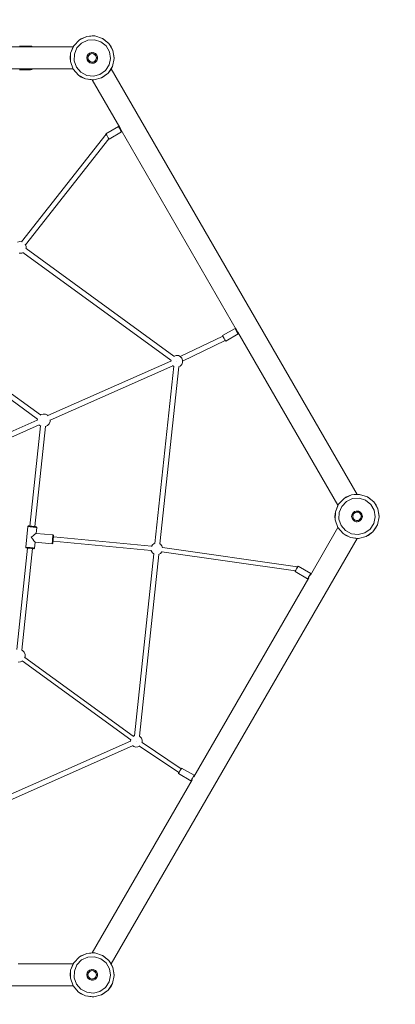
# Model space of a CAD drawing. Units: inches. Extents: x 15159 to 23018, y -4145 to 3576.
# Drawn here: x 20054 to 21246, y -1548 to 1577 of the extents above; entities that cross this region are included whole.
import ezdxf

# ---------------------------------------------------------------- set-up
doc = ezdxf.new("R2010")
doc.units = ezdxf.units.IN
doc.header["$MEASUREMENT"] = 0
doc.layers.add('PV-2D3B', color=7, linetype='Continuous')
doc.styles.get("Standard").update_dxf_attribs({"font": 'verdana.ttf'})
doc.dimstyles.get("Standard").update_dxf_attribs({"dimtxt": 200, "dimasz": 150, "dimexe": 0.18, "dimexo": 0.0625, "dimgap": 9, "dimtad": 1, "dimdec": 0, "dimrnd": 0.005, "dimzin": 0, "dimdsep": 46, "dimtxsty": 'Standard', "dimblk": 'CLOSEDBLANK', "dimcen": 0.09, "dimse1": 1, "dimse2": 1, "dimclrd": 1, "dimclrt": 1, "dimadec": 0, "dimazin": 0, "dimtfac": 1, "dimtdec": 0, "dimtofl": 0, "dimtmove": 0, "dimatfit": 3, "dimfxl": 1, "dimtfillclr": 256, "dimtolj": 1, "dimtzin": 0, "dimlwd": 0, "dimarcsym": 0})

# ---------------------------------------------------------------- blocks, each defined once
blk = doc.blocks.new('_ClosedBlank')
at = {"color": 0, "linetype": 'ByBlock', "lineweight": -2}
for p, q in [((-1, 0.167), (0, 0)), ((-1, 0.167), (-1, -0.167)), ((0, 0), (-1, -0.167))]:
    blk.add_line(p, q, dxfattribs=at)
blk = doc.blocks.new('*D14')
at = {"color": 1, "lineweight": 0}
blk.add_line((17856.7, -3837.4), (21033.2, -3837.4), dxfattribs=at)
at = {"layer": 'Defpoints', "color": 0, "lineweight": 9}
for p in [(17706.7, 0.6), (21183.2, 0.6), (21183.2, -3837.4)]:
    blk.add_point(p, dxfattribs=at)
at = {"color": 1, "lineweight": 0, "xscale": 150, "yscale": 150, "zscale": 150, "rotation": 180}
blk.add_blockref('_ClosedBlank', (17706.7, -3837.4), dxfattribs=at)
at = {"color": 1, "lineweight": 0, "xscale": 150, "yscale": 150, "zscale": 150}
blk.add_blockref('_ClosedBlank', (21183.2, -3837.4), dxfattribs=at)
at = {"color": 1, "lineweight": 9, "insert": (19444.9, -3701.4), "char_height": 200, "attachment_point": 5}
blk.add_mtext('\\A1;3,50', dxfattribs=at)
blk = doc.blocks.new('*D16')
at = {"color": 1, "lineweight": 0}
blk.add_line((16022.4, -4120.2), (22868.2, -4120.2), dxfattribs=at)
at = {"layer": 'Defpoints', "color": 0, "lineweight": 9}
for p in [(15872.4, -13.6), (23018.2, -13.6), (23018.2, -4120.2)]:
    blk.add_point(p, dxfattribs=at)
at = {"color": 1, "lineweight": 0, "xscale": 150, "yscale": 150, "zscale": 150, "rotation": 180}
blk.add_blockref('_ClosedBlank', (15872.4, -4120.2), dxfattribs=at)
at = {"color": 1, "lineweight": 0, "xscale": 150, "yscale": 150, "zscale": 150}
blk.add_blockref('_ClosedBlank', (23018.2, -4120.2), dxfattribs=at)
at = {"color": 1, "lineweight": 9, "insert": (19445.3, -3986), "char_height": 200, "attachment_point": 5}
blk.add_mtext('\\A1;7,15', dxfattribs=at)
blk = doc.blocks.new('*U18')
at = {"layer": 'PV-2D3B', "lineweight": 9}
for p, q in [((9694.3, 1512.5), (9676.5, 1493.9)), ((9686.5, 1487.3), (9701.3, 1502.7)), ((9717.6, 1523.3), (9694.3, 1512.5)), ((9699.7, 1516), (9694.3, 1512.5)), ((9717.6, 1523.3), (9699.7, 1516)), ((9701.3, 1502.7), (9720.6, 1511.7)), ((9734.7, 1525.5), (9717.6, 1523.3)), ((9743.3, 1525), (9717.6, 1523.3)), ((9720.6, 1511.7), (9741.9, 1513.1)), ((9743.3, 1525), (9734.7, 1525.5)), ((9741.9, 1513.1), (9762.2, 1506.7)), ((9767.8, 1517.3), (9743.3, 1525)), ((9762.2, 1506.7), (9778.9, 1493.4)), ((9788, 1501.2), (9767.8, 1517.3)), ((9769.7, 1516.3), (9767.8, 1517.3)), ((9788, 1501.2), (9769.7, 1516.3)), ((9800.9, 1479), (9788, 1501.2)), ((9795.5, 1490.7), (9788, 1501.2)), ((9674.4, 1490.5), (8115.6, 1490.5)), ((9509.6, 1493), (9504.4, 1493)), ((9516.1, 1493), (9509.6, 1493)), ((9523.1, 1493), (9516.1, 1493)), ((9529.7, 1493), (9523.1, 1493)), ((9534.8, 1493), (9529.7, 1493)), ((9537.9, 1493), (9534.8, 1493)), ((9538.5, 1493), (9537.9, 1493)), ((9540.6, 1492.6), (9538.5, 1493)), ((9538.8, 1493), (9538.5, 1493)), ((9539.3, 1493), (9538.8, 1493)), ((9539.6, 1493), (9539.3, 1493)), ((9542.4, 1492.6), (9539.6, 1493)), ((9542.1, 1492.2), (9540.6, 1492.6)), ((9544.6, 1490.5), (9542.1, 1492.2)), ((9545.6, 1490.9), (9542.4, 1492.6)), ((9546, 1490.5), (9545.6, 1490.9)), ((9674.4, 1490.5), (9546, 1490.5)), ((9666.5, 1470.2), (9665, 1455.2)), ((9666.5, 1470.2), (9665.8, 1444.5)), ((9676.5, 1493.9), (9666.5, 1470.2)), ((9674.2, 1490.2), (9666.5, 1470.2)), ((9676.5, 1493.9), (9674.2, 1490.2)), ((9678.3, 1467.7), (9686.5, 1487.3)), ((9722.4, 1467), (9727.4, 1470.7)), ((9727.4, 1470.7), (9727.2, 1470.6)), ((9727.4, 1470.7), (9733.4, 1472.4)), ((9728.5, 1471.1), (9727.4, 1470.7)), ((9734.9, 1469.1), (9728.2, 1467.2)), ((9733.7, 1469), (9729, 1467.6)), ((9733.4, 1472.4), (9732.2, 1472.2)), ((9734.6, 1472.4), (9733.4, 1472.4)), ((9733.4, 1472.4), (9739.6, 1471.9)), ((9734.8, 1469), (9733.7, 1469)), ((9741.7, 1467.3), (9734.9, 1469.1)), ((9738.7, 1468.5), (9735.1, 1469)), ((9739.6, 1471.9), (9738.5, 1472.1)), ((9740.7, 1471.4), (9739.6, 1471.9)), ((9739.6, 1471.9), (9745.2, 1469.1)), ((9745.2, 1469.1), (9744.4, 1469.6)), ((9745.2, 1469.1), (9749.4, 1464.5)), ((9745.8, 1468.6), (9745.2, 1469.1)), ((9778.9, 1493.4), (9789.6, 1475)), ((9789.6, 1475), (9793, 1453.9)), ((9800.9, 1479), (9795.5, 1490.7)), ((9805, 1453.6), (9800.9, 1479)), ((9805, 1455.8), (9800.9, 1479)), ((9665, 1455.2), (9665.8, 1444.5)), ((9665.8, 1444.5), (9674.5, 1420.2)), ((9677.7, 1446.4), (9678.3, 1467.7)), ((9684.9, 1426.3), (9677.7, 1446.4)), ((9718, 1455.5), (9719.1, 1461.7)), ((9718.4, 1458.7), (9718, 1455.5)), ((9718, 1455.5), (9718, 1455.4)), ((9719.1, 1449.4), (9718, 1455.5)), ((9719.1, 1461.7), (9718.8, 1460.7)), ((9718.8, 1450.2), (9719.1, 1449.4)), ((9719.1, 1461.7), (9722.4, 1467)), ((9719.3, 1462.2), (9719.1, 1461.7)), ((9719.1, 1449.4), (9719.4, 1448.7)), ((9722.4, 1444.1), (9719.1, 1449.4)), ((9722.4, 1467), (9721.4, 1465.6)), ((9721.4, 1445.3), (9722.4, 1444.1)), ((9723.2, 1462.2), (9721.5, 1455.5)), ((9722.4, 1460.4), (9721.5, 1455.5)), ((9723.3, 1448.7), (9721.5, 1455.5)), ((9721.5, 1455.5), (9721.5, 1455.5)), ((9721.5, 1455.5), (9721.5, 1455.5)), ((9722.4, 1450.7), (9721.5, 1455.4)), ((9723.1, 1449.5), (9721.6, 1455.1)), ((9722.8, 1467.4), (9722.4, 1467)), ((9722.4, 1460.4), (9723, 1461.5)), ((9723.1, 1449.5), (9722.4, 1450.7)), ((9722.4, 1444.1), (9722.9, 1443.5)), ((9727.4, 1440.3), (9722.4, 1444.1)), ((9728.2, 1467.2), (9723.2, 1462.2)), ((9728.3, 1443.8), (9723.3, 1448.7)), ((9724, 1463), (9725, 1464.6)), ((9725, 1446.4), (9724, 1448.1)), ((9727.4, 1444.6), (9724.1, 1447.9)), ((9725, 1464.6), (9727.4, 1466.4)), ((9727.8, 1444.4), (9725, 1446.4)), ((9733.4, 1438.6), (9727.4, 1440.3)), ((9735.1, 1442.1), (9728.3, 1443.8)), ((9729, 1443.5), (9728.5, 1443.8)), ((9728.6, 1467.3), (9729, 1467.6)), ((9734.4, 1442.2), (9728.7, 1443.7)), ((9729, 1443.5), (9733.7, 1442.1)), ((9732.2, 1438.8), (9733.4, 1438.6)), ((9733.4, 1438.6), (9735.1, 1438.5)), ((9734.6, 1442.2), (9733.7, 1442.1)), ((9741.8, 1443.9), (9735.1, 1442.1)), ((9739.6, 1439.2), (9735.1, 1438.5)), ((9735.1, 1438.5), (9735.6, 1438.5)), ((9738.7, 1442.6), (9735.9, 1442.3)), ((9740.6, 1443.5), (9736.3, 1442.3)), ((9738.4, 1438.9), (9739.6, 1439.2)), ((9738.7, 1468.5), (9740.6, 1467.6)), ((9740.9, 1443.7), (9738.7, 1442.6)), ((9745.2, 1441.9), (9739.6, 1439.2)), ((9739.6, 1439.2), (9740.8, 1439.6)), ((9746.6, 1462.4), (9741.7, 1467.3)), ((9746.7, 1448.9), (9741.8, 1443.9)), ((9742.2, 1466.8), (9743.1, 1466.3)), ((9743.1, 1444.8), (9742.2, 1444.3)), ((9746.5, 1448.6), (9742.3, 1444.4)), ((9746.5, 1462.6), (9743.1, 1466.3)), ((9743.1, 1444.8), (9746.5, 1448.4)), ((9744.4, 1441.4), (9745.2, 1441.9)), ((9749.4, 1446.6), (9745.2, 1441.9)), ((9745.2, 1441.9), (9745.9, 1442.5)), ((9746.5, 1462.6), (9746.5, 1462.5)), ((9746.6, 1448.8), (9746.5, 1448.4)), ((9748.5, 1455.6), (9746.6, 1462.4)), ((9748.5, 1455.6), (9746.7, 1448.9)), ((9746.8, 1461.8), (9748.2, 1458)), ((9748.2, 1454.7), (9746.9, 1449.7)), ((9748.2, 1453.1), (9746.9, 1449.5)), ((9748.2, 1458), (9748.2, 1456.5)), ((9748.2, 1454.8), (9748.2, 1453.1)), ((9748.5, 1455.6), (9748.5, 1455.6)), ((9749.4, 1464.5), (9749.3, 1464.6)), ((9750, 1463.3), (9749.4, 1464.5)), ((9749.4, 1464.5), (9751.7, 1458.6)), ((9751.7, 1452.4), (9749.4, 1446.6)), ((9751.7, 1458.6), (9751.4, 1459.8)), ((9751.4, 1451.3), (9751.7, 1452.4)), ((9751.7, 1458.6), (9751.7, 1452.4)), ((9751.9, 1456.4), (9751.7, 1458.6)), ((9751.7, 1452.4), (9751.9, 1454.7)), ((9793, 1453.9), (9788.5, 1433.1)), ((9799.5, 1428.5), (9805, 1453.6)), ((9805, 1453.6), (9805, 1455.8)), ((9039.9, 1420.5), (9674.4, 1420.5)), ((9504.4, 1418.1), (9509.6, 1418.1)), ((9509.6, 1418.1), (9516.1, 1418.1)), ((9516.1, 1418.1), (9523.1, 1418.1)), ((9523.1, 1418.1), (9529.7, 1418.1)), ((9529.7, 1418.1), (9534.8, 1418.1)), ((9534.8, 1418.1), (9537.9, 1418.1)), ((9537.9, 1418.1), (9538.5, 1418.1)), ((9538.5, 1418.1), (9540.6, 1418.4)), ((9538.5, 1418.1), (9538.8, 1418.1)), ((9538.8, 1418.1), (9539.3, 1418.1)), ((9539.3, 1418.1), (9539.6, 1418.1)), ((9539.6, 1418.1), (9542.4, 1418.5)), ((9540.6, 1418.4), (9542.1, 1418.8)), ((9542.1, 1418.8), (9544.5, 1420.5)), ((9542.4, 1418.5), (9545.6, 1420.1)), ((9545.6, 1420.1), (9545.9, 1420.5)), ((9674.5, 1420.2), (9691.3, 1400.8)), ((9698.8, 1410.2), (9684.9, 1426.3)), ((9717.6, 1400.1), (9698.8, 1410.2)), ((9776.8, 1415.3), (9759.4, 1402.9)), ((9764.5, 1392), (9785.4, 1407)), ((9770.2, 1395), (9785.4, 1407)), ((9788.5, 1433.1), (9776.8, 1415.3)), ((9785.4, 1407), (9799.5, 1428.5)), ((9785.4, 1407), (9795.7, 1420.7)), ((10575, 70.5), (9795.6, 1420.5)), ((9795.7, 1420.7), (9799.5, 1428.5)), ((9691.3, 1400.8), (9714, 1388.7)), ((9691.3, 1400.8), (9700.2, 1394.7)), ((9700.2, 1394.7), (9714, 1388.7)), ((9714, 1388.7), (9739.6, 1385.6)), ((9714, 1388.7), (9735.3, 1385.5)), ((9738.8, 1397.6), (9717.6, 1400.1)), ((9734.9, 1385.5), (9822.1, 1234.5)), ((9735.3, 1385.5), (9739.6, 1385.6)), ((9759.4, 1402.9), (9738.8, 1397.6)), ((9739.6, 1385.6), (9764.5, 1392)), ((9764.5, 1392), (9770.2, 1395)), ((9818.2, 1238), (9778.4, 1215)), ((9788.4, 1197.7), (9828.2, 1220.7)), ((9818.6, 1237.4), (9818.2, 1238)), ((9819.7, 1235.5), (9818.6, 1237.4)), ((9820.2, 1237.3), (9819.1, 1236.6)), ((9821.3, 1232.7), (9819.7, 1235.5)), ((9820.8, 1236.3), (9820.2, 1237.3)), ((9822.2, 1233.8), (9820.8, 1236.3)), ((9823.2, 1229.4), (9821.3, 1232.7)), ((9822.1, 1234.5), (9821.9, 1234.4)), ((9824.2, 1230.3), (9822.2, 1233.8)), ((9825.1, 1226.1), (9823.2, 1229.4)), ((9826.2, 1226.9), (9824.2, 1230.3)), ((9826.8, 1223.2), (9825.1, 1226.1)), ((9827.7, 1224.3), (9826.2, 1226.9)), ((9827.8, 1221.4), (9826.8, 1223.2)), ((9826.9, 1225.7), (9827.1, 1225.9)), ((9827.1, 1225.9), (10192.1, 593.7)), ((9827.1, 1222.7), (9828.2, 1223.4)), ((9828.2, 1223.4), (9827.7, 1224.3)), ((9828.2, 1220.7), (9827.8, 1221.4)), ((9779.1, 1213.5), (9511, 872.1)), ((9523.3, 862), (9787.8, 1198.7)), ((9778.4, 1215), (9779.1, 1213.9)), ((9779.1, 1213.9), (9780.9, 1210.7)), ((9779.2, 1213.6), (9779.1, 1213.5)), ((9779.3, 1213.4), (9779.1, 1213.5)), ((9779.4, 1213.3), (9779.3, 1213.4)), ((9780.9, 1210.7), (9783.4, 1206.4)), ((9783.4, 1206.4), (9785.9, 1202)), ((9785.9, 1202), (9787.7, 1198.9)), ((9787.7, 1198.9), (9788.4, 1197.7)), ((9505, 872.6), (9498.3, 870.8)), ((9511.8, 872), (9505, 872.6)), ((9512.9, 871.5), (9511.8, 872)), ((9522.6, 863.9), (9522.3, 864.1)), ((9525.1, 857.4), (9522.6, 863.9)), ((9524.8, 849.8), (9525.1, 850.6)), ((9525.4, 854), (9525.1, 857.4)), ((9525.1, 850.6), (9525.4, 854)), ((9994.2, 508.9), (9525.1, 850.5)), ((9503.1, 835.9), (9505, 835.4)), ((9505, 835.4), (9511.8, 836)), ((9511.8, 836), (9516.1, 838.2)), ((9515.4, 837.8), (9984.9, 495.8)), ((10188.2, 597.2), (10148.4, 574.2)), ((10188.6, 596.5), (10188.2, 597.2)), ((10189.7, 594.6), (10188.6, 596.5)), ((10190.2, 596.4), (10189.1, 595.7)), ((10191.3, 591.8), (10189.7, 594.6)), ((10190.8, 595.5), (10190.2, 596.4)), ((10192.2, 592.9), (10190.8, 595.5)), ((10149.3, 572.6), (10014.5, 507.4)), ((10148.4, 574.2), (10149.1, 573)), ((10149.1, 573), (10150.9, 569.8)), ((10150.9, 569.8), (10153.4, 565.5)), ((10153.4, 565.5), (10155.9, 561.2)), ((10158.4, 556.9), (10198.2, 579.9)), ((10193.2, 588.5), (10191.3, 591.8)), ((10192.1, 593.7), (10191.9, 593.5)), ((10194.2, 589.5), (10192.2, 592.9)), ((10195.1, 585.2), (10193.2, 588.5)), ((10196.2, 586), (10194.2, 589.5)), ((10196.8, 582.4), (10195.1, 585.2)), ((10197.7, 583.5), (10196.2, 586)), ((10197.8, 580.5), (10196.8, 582.4)), ((10196.9, 584.9), (10197.1, 585)), ((10197.1, 585), (10514.4, 35.6)), ((10197.1, 581.9), (10198.2, 582.5)), ((10198.2, 582.5), (10197.7, 583.5)), ((10198.2, 579.9), (10197.8, 580.5)), ((10021.7, 493.3), (10157.1, 559.1)), ((10155.9, 561.2), (10157.7, 558)), ((10157.7, 558), (10158.4, 556.9)), ((9299.4, 500.2), (9561.5, 309.4)), ((9570.8, 322.4), (9308.8, 513.2)), ((9994.7, 509.3), (9993.4, 508.4)), ((10001.3, 511.2), (9994.7, 509.3)), ((10008.2, 510.6), (10001.3, 511.2)), ((10014.4, 507.5), (10008.2, 510.6)), ((10019, 502.4), (10014.4, 507.5)), ((10021.5, 496), (10019, 502.4)), ((9984.5, 493.5), (9594.3, 320.4)), ((9601.4, 306), (9990.6, 478.8)), ((9993.4, 476.8), (9933.7, -85.1)), ((9949.6, -86.8), (10009.3, 475)), ((9985.1, 496.7), (9984.3, 492.5)), ((9984.3, 492.5), (9984.4, 492.4)), ((9990, 479.3), (9994.1, 476.3)), ((10003.1, 492.5), (10003.1, 492.5)), ((10008.3, 474.6), (10014.4, 477.6)), ((10014.4, 477.6), (10019, 482.7)), ((10019, 482.7), (10021.5, 489.1)), ((10021.8, 492.5), (10021.5, 496)), ((10021.5, 489.1), (10021.8, 492.5)), ((9572, 323.4), (9570, 321.8)), ((9579.2, 325.4), (9572, 323.4)), ((9586.7, 324.7), (9579.2, 325.4)), ((9593.4, 321.4), (9586.7, 324.7)), ((9595, 319.7), (9593.4, 321.4)), ((9560.8, 305.5), (9201.6, 147.1)), ((9208.2, 132.5), (9566.9, 290.7)), ((9571, 287.6), (9537.3, -30.2)), ((9553.2, -31.9), (9586.9, 285.6)), ((9561.7, 310.4), (9560.7, 305.1)), ((9560.7, 305.1), (9560.8, 304.5)), ((9566.1, 291.3), (9571.9, 286.9)), ((9585.9, 285.4), (9586.7, 285.5)), ((9586.7, 285.5), (9593.4, 288.8)), ((9593.4, 288.8), (9598.4, 294.4)), ((9598.4, 294.4), (9601.1, 301.4)), ((9601.1, 301.4), (9601.5, 305.1)), ((9601.5, 305.1), (9601.3, 306.9)), ((10557.6, 68.4), (10534.3, 57.5)), ((10557.6, 68.4), (10539.7, 61)), ((10574.7, 70.6), (10557.6, 68.4)), ((10583.3, 70.1), (10557.6, 68.4)), ((10583.3, 70.1), (10574.7, 70.6)), ((10607.8, 62.4), (10583.3, 70.1)), ((10516.5, 39), (10506.5, 15.3)), ((10514.2, 35.3), (10506.5, 15.3)), ((10516.5, 39), (10514.2, 35.3)), ((10534.3, 57.5), (10516.5, 39)), ((10518.3, 12.7), (10526.5, 32.4)), ((10526.5, 32.4), (10541.3, 47.8)), ((10539.7, 61), (10534.3, 57.5)), ((10541.3, 47.8), (10560.6, 56.8)), ((10560.6, 56.8), (10581.9, 58.2)), ((10581.9, 58.2), (10602.2, 51.8)), ((10602.2, 51.8), (10618.9, 38.5)), ((10628, 46.3), (10607.8, 62.4)), ((10609.7, 61.3), (10607.8, 62.4)), ((10628, 46.3), (10609.7, 61.3)), ((10618.9, 38.5), (10629.6, 20.1)), ((10640.9, 24.1), (10628, 46.3)), ((10635.5, 35.8), (10628, 46.3)), ((10640.9, 24.1), (10635.5, 35.8)), ((10506.5, 15.3), (10505, 0.3)), ((10505, 0.3), (10505.8, -10.4)), ((10506.5, 15.3), (10505.8, -10.4)), ((10517.7, -8.6), (10518.3, 12.7)), ((10558, 0.6), (10559.1, 6.7)), ((10558.4, 3.8), (10558, 0.6)), ((10558, 0.6), (10558, 0.5)), ((10559.1, -5.6), (10558, 0.6)), ((10559.1, 6.7), (10558.8, 5.8)), ((10559.1, 6.7), (10562.4, 12)), ((10559.3, 7.2), (10559.1, 6.7)), ((10562.4, 12), (10561.4, 10.7)), ((10563.2, 7.3), (10561.5, 0.6)), ((10562.4, 5.5), (10561.5, 0.6)), ((10563.3, -6.2), (10561.5, 0.6)), ((10561.5, 0.6), (10561.5, 0.6)), ((10561.5, 0.6), (10561.5, 0.6)), ((10562.4, -4.3), (10561.5, 0.4)), ((10563.1, -5.4), (10561.6, 0.2)), ((10562.4, 12), (10567.4, 15.8)), ((10562.8, 12.5), (10562.4, 12)), ((10562.4, 5.5), (10563, 6.6)), ((10568.2, 12.3), (10563.2, 7.3)), ((10564, 8.1), (10565, 9.7)), ((10565, 9.7), (10567.4, 11.5)), ((10567.4, 15.8), (10567.2, 15.7)), ((10567.4, 15.8), (10573.4, 17.5)), ((10568.5, 16.2), (10567.4, 15.8)), ((10574.9, 14.1), (10568.2, 12.3)), ((10568.6, 12.4), (10569, 12.7)), ((10573.7, 14.1), (10569, 12.7)), ((10573.4, 17.5), (10572.2, 17.3)), ((10574.6, 17.5), (10573.4, 17.5)), ((10573.4, 17.5), (10579.6, 16.9)), ((10574.8, 14.1), (10573.7, 14.1)), ((10581.7, 12.4), (10574.9, 14.1)), ((10578.7, 13.6), (10575.1, 14.1)), ((10579.6, 16.9), (10578.5, 17.1)), ((10578.7, 13.6), (10580.6, 12.7)), ((10580.7, 16.5), (10579.6, 16.9)), ((10579.6, 16.9), (10585.2, 14.2)), ((10586.6, 7.5), (10581.7, 12.4)), ((10582.2, 11.9), (10583.1, 11.4)), ((10586.5, 7.7), (10583.1, 11.4)), ((10585.2, 14.2), (10584.4, 14.7)), ((10585.2, 14.2), (10589.4, 9.5)), ((10585.8, 13.7), (10585.2, 14.2)), ((10586.5, 7.7), (10586.5, 7.6)), ((10588.5, 0.7), (10586.6, 7.5)), ((10588.5, 0.7), (10586.7, -6)), ((10586.8, 6.8), (10588.2, 3.1)), ((10588.2, 3.1), (10588.2, 1.6)), ((10588.5, 0.7), (10588.5, 0.7)), ((10589.4, 9.5), (10589.3, 9.7)), ((10590, 8.4), (10589.4, 9.5)), ((10589.4, 9.5), (10591.7, 3.7)), ((10591.7, 3.7), (10591.4, 4.9)), ((10591.7, 3.7), (10591.7, -2.5)), ((10591.9, 1.5), (10591.7, 3.7)), ((10629.6, 20.1), (10633, -1)), ((10645, -1.3), (10640.9, 24.1)), ((10645, 0.8), (10640.9, 24.1)), ((10645, -1.3), (10645, 0.8)), ((9531.5, -30.6), (9531.2, -31.2)), ((9532.1, -30.1), (9531.5, -30.6)), ((9532.8, -29.8), (9532.1, -30.1)), ((9533.3, -29.8), (9532.8, -29.8)), ((9533.7, -29.9), (9533.3, -29.8)), ((9535.7, -30.1), (9533.7, -29.9)), ((9538.9, -30.4), (9535.7, -30.1)), ((9543, -30.9), (9538.9, -30.4)), ((9547.4, -31.3), (9543, -30.9)), ((10505.8, -10.4), (10514.5, -34.7)), ((10524.9, -28.6), (10517.7, -8.6)), ((10538.8, -44.8), (10524.9, -28.6)), ((10558.8, -4.8), (10559.1, -5.6)), ((10559.1, -5.6), (10559.4, -6.2)), ((10562.4, -10.9), (10559.1, -5.6)), ((10561.4, -9.6), (10562.4, -10.9)), ((10563.1, -5.5), (10562.4, -4.3)), ((10562.4, -10.9), (10562.9, -11.4)), ((10567.4, -14.6), (10562.4, -10.9)), ((10568.3, -11.1), (10563.3, -6.2)), ((10565, -8.5), (10564, -6.8)), ((10567.4, -10.3), (10564.1, -7)), ((10567.8, -10.6), (10565, -8.5)), ((10573.4, -16.3), (10567.4, -14.6)), ((10575.1, -12.9), (10568.3, -11.1)), ((10569, -11.5), (10568.5, -11.2)), ((10574.4, -12.8), (10568.7, -11.3)), ((10569, -11.5), (10573.7, -12.8)), ((10572.2, -16.1), (10573.4, -16.3)), ((10573.4, -16.3), (10575.1, -16.4)), ((10574.6, -12.7), (10573.7, -12.8)), ((10581.8, -11), (10575.1, -12.9)), ((10579.6, -15.8), (10575.1, -16.4)), ((10575.1, -16.4), (10575.6, -16.4)), ((10578.7, -12.4), (10575.9, -12.6)), ((10580.6, -11.4), (10576.3, -12.6)), ((10578.4, -16), (10579.6, -15.8)), ((10580.9, -11.3), (10578.7, -12.4)), ((10585.2, -13), (10579.6, -15.8)), ((10579.6, -15.8), (10580.8, -15.3)), ((10586.7, -6), (10581.8, -11)), ((10583.1, -10.2), (10582.2, -10.6)), ((10586.5, -6.3), (10582.3, -10.5)), ((10583.1, -10.2), (10586.5, -6.5)), ((10584.4, -13.5), (10585.2, -13)), ((10589.4, -8.4), (10585.2, -13)), ((10585.2, -13), (10585.9, -12.5)), ((10586.6, -6.2), (10586.5, -6.5)), ((10588.2, -0.2), (10586.9, -5.3)), ((10588.2, -1.9), (10586.9, -5.4)), ((10588.2, -0.2), (10588.2, -1.9)), ((10591.7, -2.5), (10589.4, -8.4)), ((10591.4, -3.7), (10591.7, -2.5)), ((10591.7, -2.5), (10591.9, -0.2)), ((10628.5, -21.8), (10616.8, -39.6)), ((10625.4, -48), (10639.5, -26.5)), ((10633, -1), (10628.5, -21.8)), ((10635.7, -34.2), (10639.5, -26.5)), ((10639.5, -26.5), (10645, -1.3)), ((9531.1, -31.6), (9524.2, -97.2)), ((9531.2, -31.2), (9531.1, -31.6)), ((9531.1, -31.6), (9531.6, -31.7)), ((9531.6, -31.7), (9533.9, -31.9)), ((9533.9, -31.9), (9537.7, -32.3)), ((9537.7, -32.3), (9542.4, -32.8)), ((9547.4, -61.1), (9541.5, -65.9)), ((9542.4, -32.8), (9547.6, -33.4)), ((9551.5, -31.8), (9547.4, -31.3)), ((9552.4, -57), (9547.4, -61.1)), ((9547.6, -33.4), (9552.3, -33.9)), ((9554.7, -32.1), (9551.5, -31.8)), ((9552.3, -33.9), (9556.1, -34.3)), ((9555.8, -54.2), (9552.4, -57)), ((9556.7, -32.3), (9554.7, -32.1)), ((9556.6, -53.5), (9555.8, -54.2)), ((9556.1, -34.3), (9558.4, -34.5)), ((9556.9, -53.3), (9556.6, -53.5)), ((9557.1, -32.4), (9556.7, -32.3)), ((9556.9, -53.3), (9558.9, -34.6)), ((9610.5, -58.2), (9556.9, -53.3)), ((9557.6, -32.5), (9557.1, -32.4)), ((9558.2, -32.9), (9557.6, -32.5)), ((9558.7, -33.5), (9558.2, -32.9)), ((9558.4, -34.5), (9558.9, -34.6)), ((9558.9, -34.2), (9558.7, -33.5)), ((9558.9, -34.6), (9558.9, -34.2)), ((9610.3, -61), (9609.9, -64.8)), ((9610.5, -58.7), (9610.3, -61)), ((9610.9, -58.3), (9610.5, -58.2)), ((9610.5, -58.2), (9610.5, -58.7)), ((9611.5, -58.6), (9610.9, -58.3)), ((9612, -59.2), (9611.5, -58.6)), ((9612.3, -59.9), (9612, -59.2)), ((9612.1, -62.8), (9612.3, -60.8)), ((9612.3, -60.4), (9612.3, -59.9)), ((9612.3, -60.8), (9612.3, -60.4)), ((10514.4, -34.4), (10427.2, -185.5)), ((10514.5, -34.7), (10531.3, -54.1)), ((10531.3, -54.1), (10554, -66.2)), ((10531.3, -54.1), (10540.2, -60.2)), ((10557.6, -54.8), (10538.8, -44.8)), ((10540.2, -60.2), (10554, -66.2)), ((10578.8, -57.3), (10557.6, -54.8)), ((10599.4, -52), (10578.8, -57.3)), ((10616.8, -39.6), (10599.4, -52)), ((10604.5, -62.9), (10625.4, -48)), ((10604.5, -62.9), (10610.2, -59.9)), ((10610.2, -59.9), (10625.4, -48)), ((10625.4, -48), (10635.7, -34.2)), ((9541.5, -65.9), (9546.3, -71.7)), ((9546.3, -71.7), (9550.3, -76.7)), ((9550.3, -76.7), (9553, -79.9)), ((9552, -100.2), (9554, -81.1)), ((9553, -79.9), (9553.7, -80.8)), ((9553.7, -80.8), (9554, -81.1)), ((9554, -81.1), (9608, -86.1)), ((9608.2, -83.2), (9608, -85.5)), ((9608, -85.5), (9608, -86.1)), ((9608, -86.1), (9608.3, -86)), ((9608.6, -79.5), (9608.2, -83.2)), ((9608.3, -86), (9609, -85.8)), ((9609, -74.7), (9608.6, -79.5)), ((9609.5, -69.6), (9609, -74.7)), ((9609, -85.8), (9609.6, -85.4)), ((9609.9, -64.8), (9609.5, -69.6)), ((9609.6, -85.4), (9610, -84.7)), ((9610, -84.7), (9610.1, -84.3)), ((9610.1, -84.3), (9610.2, -83.8)), ((9610.2, -83.8), (9610.4, -81.8)), ((9610.4, -81.8), (9610.7, -78.6)), ((9610.7, -78.6), (9611, -74.5)), ((9610.7, -78.4), (9922.2, -107.8)), ((9611, -74.5), (9611.4, -70.1)), ((9611.4, -70.1), (9611.8, -66)), ((9611.8, -66), (9612.1, -62.8)), ((9923.5, -94), (9611.9, -64.5)), ((9795.6, -1419.4), (10575, -69.4)), ((9926, -89.9), (9923, -94.8)), ((9931.5, -85.7), (9926, -89.9)), ((9934.5, -84.9), (9931.5, -85.7)), ((9951.2, -87.6), (9948.8, -86.4)), ((9955.8, -92.6), (9951.2, -87.6)), ((9958.3, -99), (9955.8, -92.6)), ((10554, -66.2), (10579.6, -69.3)), ((10554, -66.2), (10575.3, -69.4)), ((10575.3, -69.4), (10579.6, -69.3)), ((10579.6, -69.3), (10604.5, -62.9)), ((9529.9, -99.9), (9495.6, -422.3)), ((9511.5, -423.9), (9545.7, -101.5)), ((9524.2, -97.2), (9525.6, -97.4)), ((9524.2, -97.2), (9524.2, -97.6)), ((9524.2, -97.6), (9524.4, -98.3)), ((9524.4, -98.3), (9524.8, -98.9)), ((9524.8, -98.9), (9525.4, -99.3)), ((9525.4, -99.3), (9525.9, -99.4)), ((9525.6, -97.4), (9528.7, -97.7)), ((9525.9, -99.4), (9527.1, -99.6)), ((9527.1, -99.6), (9529.8, -99.9)), ((9528.7, -97.7), (9533, -98.2)), ((9529.8, -99.9), (9533.5, -100.2)), ((9533, -98.2), (9538, -98.7)), ((9533.5, -100.2), (9537.8, -100.7)), ((9537.8, -100.7), (9542.1, -101.2)), ((9538, -98.7), (9543.1, -99.3)), ((9542.1, -101.2), (9545.9, -101.6)), ((9543.1, -99.3), (9547.4, -99.7)), ((9545.9, -101.6), (9548.5, -101.8)), ((9547.4, -99.7), (9550.5, -100)), ((9548.5, -101.8), (9549.7, -102)), ((9549.7, -102), (9549.8, -102)), ((9549.8, -102), (9550.3, -102)), ((9550.3, -102), (9550.9, -101.7)), ((9550.5, -100), (9551.9, -100.2)), ((9550.9, -101.7), (9551.5, -101.2)), ((9551.5, -101.2), (9551.8, -100.6)), ((9551.8, -100.6), (9552, -100.2)), ((9551.9, -100.2), (9552, -100.2)), ((9930.2, -118.2), (9868.8, -695.7)), ((9884.7, -697.4), (9946, -120)), ((9922, -106.9), (9922.4, -109.3)), ((9922.4, -109.3), (9926, -115.1)), ((9926, -115.1), (9930.9, -118.8)), ((9945.2, -120.4), (9951.2, -117.4)), ((9951.2, -117.4), (9955.8, -112.3)), ((9955.8, -112.3), (9956.3, -111)), ((9956, -111.8), (10379.6, -172.5)), ((10385.7, -159.2), (9957.9, -98)), ((10379.1, -173.4), (10378.4, -174.6)), ((10378.4, -174.6), (10418.2, -197.6)), ((10380.9, -170.3), (10379.1, -173.4)), ((10383.4, -165.9), (10380.9, -170.3)), ((10385.9, -161.6), (10383.4, -165.9)), ((10383.4, -165.9), (10384.6, -162.6)), ((10384.6, -162.6), (10385.4, -160.1)), ((10385.4, -160.1), (10385.6, -159.4)), ((10385.6, -159.4), (10385.7, -159.2)), ((10386.9, -159.9), (10385.7, -159.2)), ((10387.7, -158.4), (10385.9, -161.6)), ((10388.4, -157.3), (10387.7, -158.4)), ((10428.2, -180.3), (10388.4, -157.3)), ((10423.2, -188.9), (10425.1, -185.6)), ((10425.1, -185.6), (10426.8, -182.8)), ((10427.2, -185.5), (10425.7, -184.6)), ((10426.8, -182.8), (10427.8, -180.9)), ((10427.8, -180.9), (10428.2, -180.3)), ((10422.2, -194.1), (10057.2, -826.3)), ((10418.2, -197.6), (10418.6, -196.9)), ((10418.6, -196.9), (10419.7, -195.1)), ((10419.7, -195.1), (10421.3, -192.3)), ((10420.7, -193.3), (10422.2, -194.1)), ((10421.3, -192.3), (10423.2, -188.9)), ((9514, -425.1), (9510.7, -423.4)), ((9519.1, -430.7), (9514, -425.1)), ((9521.8, -437.6), (9519.1, -430.7)), ((9499.8, -461.7), (9507.3, -461)), ((9507.3, -461), (9514, -457.7)), ((9513, -458.2), (9857.1, -708.7)), ((9514, -457.7), (9514.1, -457.6)), ((9520.7, -447.8), (9521.8, -445.1)), ((9865.3, -697.4), (9521.1, -446.8)), ((9522.1, -441.4), (9521.8, -437.6)), ((9521.8, -445.1), (9522.1, -441.4)), ((9856.4, -712.6), (9340.2, -941.8)), ((9857.3, -707.8), (9856.3, -713.1)), ((9856.3, -713.1), (9856.4, -713.5)), ((9866.7, -696.3), (9864.6, -697.9)), ((9869.6, -695.5), (9866.7, -696.3)), ((9875, -713.1), (9875, -713.1)), ((9886.3, -698.2), (9884, -697)), ((9891, -703.2), (9886.3, -698.2)), ((9893.5, -709.7), (9891, -703.2)), ((9892.9, -717.9), (9893.5, -716.6)), ((10016.9, -800.7), (9893.3, -717)), ((9893.8, -713.1), (9893.5, -709.7)), ((9893.5, -716.6), (9893.8, -713.1)), ((9346.8, -956.4), (9863.1, -727.2)), ((9862.4, -726.6), (9866.7, -729.9)), ((9866.7, -729.9), (9873.3, -731.8)), ((9873.3, -731.8), (9880.2, -731.1)), ((9880.2, -731.1), (9886.3, -728.1)), ((9885.3, -728.6), (10009.7, -812.7)), ((10010.9, -811.1), (10009.1, -814.3)), ((10009.8, -812.5), (10010.2, -811.9)), ((10010.2, -811.9), (10011.5, -809.8)), ((10013.4, -806.8), (10010.9, -811.1)), ((10011.5, -809.8), (10013.4, -806.8)), ((10015.9, -802.5), (10013.4, -806.8)), ((10017.7, -799.3), (10015.9, -802.5)), ((10018.4, -798.1), (10017.7, -799.3)), ((10058.2, -821.1), (10018.4, -798.1)), ((10052.2, -835), (9735, -1384.4)), ((10009.1, -814.3), (10008.4, -815.5)), ((10008.4, -815.5), (10048.2, -838.5)), ((10009.7, -812.7), (10009.8, -812.5)), ((10009.7, -812.7), (10009.9, -812.9)), ((10048.2, -838.5), (10048.6, -837.8)), ((10048.6, -837.8), (10049.7, -835.9)), ((10049.7, -835.9), (10051.3, -833.1)), ((10050.7, -834.1), (10052.2, -835)), ((10051.3, -833.1), (10053.2, -829.8)), ((10053.2, -829.8), (10055.1, -826.5)), ((10055.1, -826.5), (10056.8, -823.7)), ((10057.2, -826.3), (10055.7, -825.5)), ((10056.8, -823.7), (10057.8, -821.8)), ((10057.8, -821.8), (10058.2, -821.1)), ((9694.3, -1397.4), (9676.5, -1415.9)), ((9717.6, -1386.5), (9694.3, -1397.4)), ((9699.7, -1393.9), (9694.3, -1397.4)), ((9717.6, -1386.5), (9699.7, -1393.9)), ((9701.3, -1407.2), (9720.6, -1398.2)), ((9734.7, -1384.4), (9717.6, -1386.5)), ((9743.3, -1384.9), (9717.6, -1386.5)), ((9720.6, -1398.2), (9741.9, -1396.8)), ((9743.3, -1384.9), (9734.7, -1384.4)), ((9741.9, -1396.8), (9762.2, -1403.1)), ((9767.8, -1392.6), (9743.3, -1384.9)), ((9762.2, -1403.1), (9778.9, -1416.4)), ((9788, -1408.6), (9767.8, -1392.6)), ((9769.7, -1393.6), (9767.8, -1392.6)), ((9788, -1408.6), (9769.7, -1393.6)), ((9674.4, -1419.4), (9499.9, -1419.4)), ((9676.5, -1415.9), (9666.5, -1439.7)), ((9674.2, -1419.6), (9666.5, -1439.7)), ((9676.5, -1415.9), (9674.2, -1419.6)), ((9678.3, -1442.2), (9686.5, -1422.5)), ((9686.5, -1422.5), (9701.3, -1407.2)), ((9778.9, -1416.4), (9789.6, -1434.9)), ((9800.9, -1430.8), (9788, -1408.6)), ((9795.5, -1419.1), (9788, -1408.6)), ((9789.6, -1434.9), (9793, -1455.9)), ((9800.9, -1430.8), (9795.5, -1419.1)), ((9805, -1456.2), (9800.9, -1430.8)), ((9805, -1454.1), (9800.9, -1430.8)), ((9666.5, -1439.7), (9665, -1454.6)), ((9665, -1454.6), (9665.8, -1465.4)), ((9666.5, -1439.7), (9665.8, -1465.4)), ((9665.8, -1465.4), (9674.5, -1489.6)), ((9677.7, -1463.5), (9678.3, -1442.2)), ((9684.9, -1483.6), (9677.7, -1463.5)), ((9718, -1454.3), (9719.1, -1448.2)), ((9718.4, -1451.1), (9718, -1454.3)), ((9718, -1454.3), (9718, -1454.4)), ((9719.1, -1460.5), (9718, -1454.3)), ((9719.1, -1448.2), (9718.8, -1449.1)), ((9718.8, -1459.7), (9719.1, -1460.5)), ((9719.1, -1448.2), (9722.4, -1442.9)), ((9719.3, -1447.7), (9719.1, -1448.2)), ((9719.1, -1460.5), (9719.4, -1461.1)), ((9722.4, -1465.8), (9719.1, -1460.5)), ((9722.4, -1442.9), (9721.4, -1444.3)), ((9721.4, -1464.5), (9722.4, -1465.8)), ((9723.2, -1447.6), (9721.5, -1454.4)), ((9722.4, -1449.4), (9721.5, -1454.3)), ((9721.5, -1454.3), (9721.5, -1454.3)), ((9723.3, -1461.1), (9721.5, -1454.4)), ((9721.5, -1454.4), (9721.5, -1454.4)), ((9722.4, -1459.2), (9721.5, -1454.5)), ((9723.1, -1460.3), (9721.6, -1454.7)), ((9722.4, -1442.9), (9727.4, -1439.1)), ((9722.8, -1442.5), (9722.4, -1442.9)), ((9722.4, -1449.4), (9723, -1448.4)), ((9723.1, -1460.4), (9722.4, -1459.2)), ((9722.4, -1465.8), (9722.9, -1466.3)), ((9727.4, -1469.6), (9722.4, -1465.8)), ((9728.2, -1442.6), (9723.2, -1447.6)), ((9728.3, -1466), (9723.3, -1461.1)), ((9724, -1446.9), (9725, -1445.2)), ((9725, -1463.4), (9724, -1461.7)), ((9727.4, -1465.2), (9724.1, -1461.9)), ((9725, -1445.2), (9727.4, -1443.4)), ((9727.8, -1465.5), (9725, -1463.4)), ((9727.4, -1439.1), (9727.2, -1439.3)), ((9727.4, -1439.1), (9733.4, -1437.4)), ((9728.5, -1438.7), (9727.4, -1439.1)), ((9734.9, -1440.8), (9728.2, -1442.6)), ((9735.1, -1467.8), (9728.3, -1466)), ((9729, -1466.4), (9728.5, -1466.1)), ((9728.6, -1442.5), (9729, -1442.2)), ((9734.4, -1467.7), (9728.7, -1466.2)), ((9733.7, -1440.9), (9729, -1442.2)), ((9729, -1466.4), (9733.7, -1467.7)), ((9733.4, -1437.4), (9732.2, -1437.6)), ((9734.6, -1437.4), (9733.4, -1437.4)), ((9733.4, -1437.4), (9739.6, -1438)), ((9734.8, -1440.8), (9733.7, -1440.9)), ((9734.6, -1467.7), (9733.7, -1467.7)), ((9741.7, -1442.5), (9734.9, -1440.8)), ((9738.7, -1441.3), (9735.1, -1440.8)), ((9741.8, -1465.9), (9735.1, -1467.8)), ((9738.7, -1467.3), (9735.9, -1467.5)), ((9740.6, -1466.3), (9736.3, -1467.5)), ((9739.6, -1438), (9738.5, -1437.8)), ((9738.7, -1441.3), (9740.6, -1442.3)), ((9740.9, -1466.2), (9738.7, -1467.3)), ((9740.7, -1438.4), (9739.6, -1438)), ((9739.6, -1438), (9745.2, -1440.8)), ((9745.2, -1467.9), (9739.6, -1470.7)), ((9746.6, -1447.5), (9741.7, -1442.5)), ((9746.7, -1461), (9741.8, -1465.9)), ((9742.2, -1443.1), (9743.1, -1443.5)), ((9743.1, -1465.1), (9742.2, -1465.5)), ((9746.5, -1461.2), (9742.3, -1465.5)), ((9746.5, -1447.2), (9743.1, -1443.5)), ((9743.1, -1465.1), (9746.5, -1461.4)), ((9745.2, -1440.8), (9744.4, -1440.2)), ((9744.4, -1468.4), (9745.2, -1467.9)), ((9745.2, -1440.8), (9749.4, -1445.4)), ((9745.8, -1441.2), (9745.2, -1440.8)), ((9749.4, -1463.3), (9745.2, -1467.9)), ((9745.2, -1467.9), (9745.9, -1467.4)), ((9746.5, -1447.2), (9746.5, -1447.3)), ((9746.6, -1461.1), (9746.5, -1461.4)), ((9748.5, -1454.2), (9746.6, -1447.5)), ((9748.5, -1454.2), (9746.7, -1461)), ((9746.8, -1448.1), (9748.2, -1451.8)), ((9748.2, -1455.2), (9746.9, -1460.2)), ((9748.2, -1456.8), (9746.9, -1460.3)), ((9748.2, -1451.8), (9748.2, -1453.4)), ((9748.2, -1455.1), (9748.2, -1456.8)), ((9748.5, -1454.2), (9748.5, -1454.2)), ((9749.4, -1445.4), (9749.3, -1445.3)), ((9750, -1446.5), (9749.4, -1445.4)), ((9749.4, -1445.4), (9751.7, -1451.2)), ((9751.7, -1457.5), (9749.4, -1463.3)), ((9751.7, -1451.2), (9751.4, -1450)), ((9751.4, -1458.6), (9751.7, -1457.5)), ((9751.7, -1451.2), (9751.7, -1457.5)), ((9751.9, -1453.4), (9751.7, -1451.2)), ((9751.7, -1457.5), (9751.9, -1455.1)), ((9793, -1455.9), (9788.5, -1476.7)), ((9799.5, -1481.4), (9805, -1456.2)), ((9805, -1456.2), (9805, -1454.1)), ((8115.6, -1489.4), (9674.4, -1489.4)), ((9674.5, -1489.6), (9691.3, -1509.1)), ((9698.8, -1499.7), (9684.9, -1483.6)), ((9717.6, -1509.7), (9698.8, -1499.7)), ((9733.4, -1471.3), (9727.4, -1469.6)), ((9732.2, -1471.1), (9733.4, -1471.3)), ((9733.4, -1471.3), (9735.1, -1471.3)), ((9739.6, -1470.7), (9735.1, -1471.3)), ((9735.1, -1471.3), (9735.6, -1471.3)), ((9738.4, -1470.9), (9739.6, -1470.7)), ((9739.6, -1470.7), (9740.8, -1470.3)), ((9776.8, -1494.6), (9759.4, -1507)), ((9788.5, -1476.7), (9776.8, -1494.6)), ((9785.4, -1502.9), (9799.5, -1481.4)), ((9785.4, -1502.9), (9795.7, -1489.1)), ((9795.7, -1489.1), (9799.5, -1481.4)), ((9691.3, -1509.1), (9714, -1521.1)), ((9691.3, -1509.1), (9700.2, -1515.1)), ((9700.2, -1515.1), (9714, -1521.1)), ((9714, -1521.1), (9739.6, -1524.2)), ((9714, -1521.1), (9735.3, -1524.4)), ((9738.8, -1512.2), (9717.6, -1509.7)), ((9735.3, -1524.4), (9739.6, -1524.2)), ((9759.4, -1507), (9738.8, -1512.2)), ((9739.6, -1524.2), (9764.5, -1517.8)), ((9764.5, -1517.8), (9785.4, -1502.9)), ((9764.5, -1517.8), (9770.2, -1514.8)), ((9770.2, -1514.8), (9785.4, -1502.9))]:
    blk.add_line(p, q, dxfattribs=at)

msp = doc.modelspace()

# ---------------------------------------------------------------- linework, layer by layer
at = {"layer": 'PV-2D3B', "color": 1, "lineweight": 13}
msp.add_circle((19444.7, 0, 3836.4), 3570.4, dxfattribs=at)

# ---------------------------------------------------------------- block references
at = {"layer": 'PV-2D3B', "lineweight": 9}
msp.add_blockref('*U18', (10549.4, 0), dxfattribs=at)

# ---------------------------------------------------------------- dimensions: what is measured, and where the dimension line sits
at = {"color": 1, "lineweight": 9}
for base, p1, p2, text, picture, middle in [((21183.2, -3837.4), (17706.7, 0.6, 316.3), (21183.2, 0.6, 316.3), '3,50', '*D14', (19444.9, -3701.4)), ((23018.2, -4120.2), (15872.4, -13.6, 1998.7), (23018.2, -13.6, 1998.7), '7,15', '*D16', (19445.3, -3986))]:
    dim = msp.add_linear_dim(base=base, p1=p1, p2=p2, text=text, dimstyle='Standard', dxfattribs=at)
    dim.commit()
    dim.dimension.update_dxf_attribs({"geometry": picture, "text_midpoint": middle})

doc.saveas('drawing.dxf')
